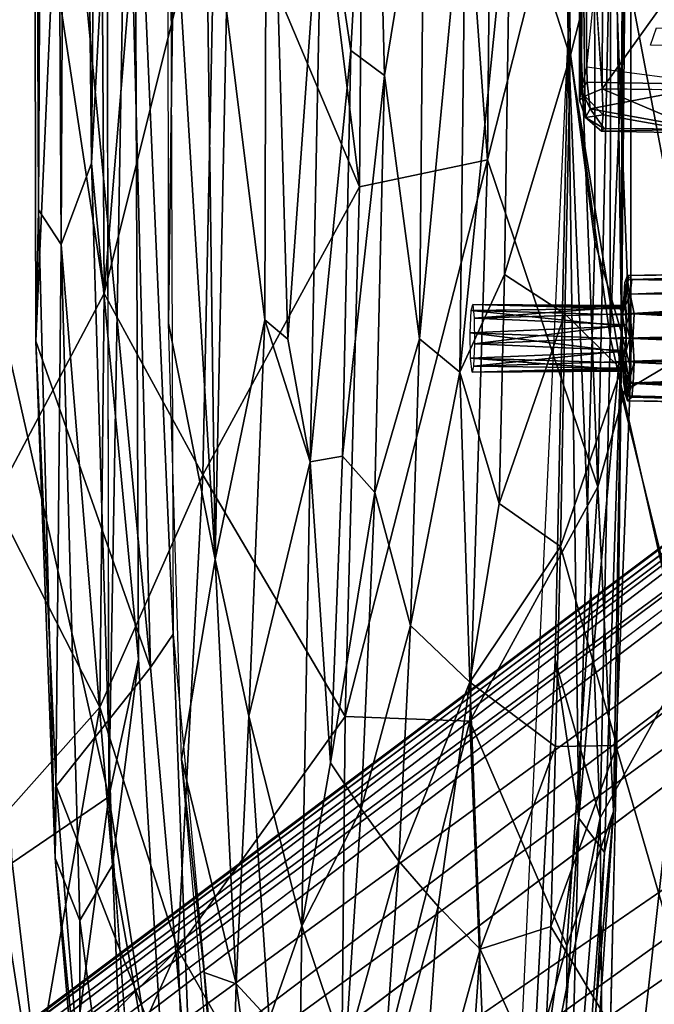
# Model space of a CAD drawing. Units: inches. Extents: x -11.7 to 14, y -13.4 to 13.4.
# Drawn here: x -8.2 to -6.3, y -5 to -2 of the extents above; entities that cross this region are included whole.
import ezdxf

# ---------------------------------------------------------------- set-up
doc = ezdxf.new("R2010")
doc.units = ezdxf.units.IN
doc.header["$MEASUREMENT"] = 0
doc.layers.add('SEAT-BACK', color=5, linetype='Continuous')
doc.layers.add('SEAT-BASE', color=5, linetype='Continuous')

msp = doc.modelspace()

# ---------------------------------------------------------------- linework, layer by layer
at = {"layer": 'SEAT-BACK'}
for points in [[(-6.5514, 3.0906, 26.2528), (-6.5302, -2.0237, 26.2579), (-6.6569, 5.2071, 26.2275)], [(-7.9411, 4.3617, 25.6108), (-8.0674, 3.7219, 25.0797), (-8.0026, -2.4121, 25.4664)], [(-7.9411, 4.3617, 25.6108), (-8.0026, -2.4121, 25.4664), (-7.8736, 0, 25.8532)], [(-7.9489, -4.3691, 26.0958), (-7.9596, 4.1785, 26.0941), (-7.8736, 0, 25.8532)], [(-8.3118, -2.7612, 26.5011), (-8.2338, 1.5168, 26.3761), (-7.9684, 4.0339, 26.091)], [(-8.3118, -2.7612, 26.5011), (-7.9684, 4.0339, 26.091), (-7.9489, -4.3691, 26.0958)], [(-8.1656, -2.556, 24.1627), (-8.1329, 3.9574, 24.4559), (-8.1858, 2.4653, 23.0304)], [(-8.1656, -2.556, 24.1627), (-8.0964, -2.6633, 24.9713), (-8.1329, 3.9574, 24.4559)], [(-8.0964, -2.6633, 24.9713), (-8.0674, 3.7219, 25.0797), (-8.1329, 3.9574, 24.4559)], [(-6.5514, 3.0906, 26.2528), (-6.4525, 3.7684, 26.3972), (-6.5302, -2.0237, 26.2579)], [(-6.4525, 3.7684, 26.3972), (-6.4475, -2.655, 26.379), (-6.5302, -2.0237, 26.2579)], [(-6.4525, 3.7684, 26.3972), (-6.3531, 2.975, 26.8278), (-6.3646, -2.9361, 26.7042)], [(-6.4525, 3.7684, 26.3972), (-6.3646, -2.9361, 26.7042), (-6.4475, -2.655, 26.379)], [(-8.0026, -2.4121, 25.4664), (-8.0674, 3.7219, 25.0797), (-8.0964, -2.6633, 24.9713)], [(-6.5514, 3.0906, 26.2528), (-6.5302, -2.0237, 26.2579), (-6.3943, 2.8623, 26.1844)], [(-6.3531, 2.975, 26.8278), (-6.3376, 0, 26.9426), (-6.3646, -2.9361, 26.7042)], [(-6.5302, -2.0237, 26.2579), (-6.4002, -2.9494, 26.1869), (-6.3943, 2.8623, 26.1844)], [(-6.4002, -2.9494, 26.1869), (-6.1742, 2.4922, 25.987), (-6.3943, 2.8623, 26.1844)], [(-8.0928, -1.1269, 20.9598), (-8.1741, -2.9619, 22.9629), (-8.1858, 2.4653, 23.0304)], [(-8.1741, -2.9619, 22.9629), (-8.1656, -2.556, 24.1627), (-8.1858, 2.4653, 23.0304)], [(-7.1336, 2.4852, 30.7521), (-7.6318, 1.1815, 32.2055), (-7.1747, -2.4853, 30.8789)], [(-7.1747, -2.4853, 30.8789), (-6.7791, -2.4009, 29.5979), (-7.1336, 2.4852, 30.7521)], [(-6.7334, 2.4437, 29.4311), (-7.1336, 2.4852, 30.7521), (-6.7791, -2.4009, 29.5979)], [(-6.4002, -2.9494, 26.1869), (-6.1707, -3.9648, 25.9462), (-6.1742, 2.4922, 25.987)], [(-6.7334, 2.4437, 29.4311), (-6.7791, -2.4009, 29.5979), (-6.5162, -1.3597, 28.6089)], [(-7.7469, -1.5698, 17.1614), (-7.7647, -2.9057, 17.33), (-7.7683, 2.328, 17.3293)], [(-7.7712, 2.2565, 17.3292), (-7.75, -3.8666, 17.3306), (-7.9259, 0.1515, 18.7222)], [(-7.9852, 0.9112, 33.001), (-7.9633, -2.8142, 32.9323), (-7.6318, 1.1815, 32.2055)], [(-7.6318, 1.1815, 32.2055), (-7.9633, -2.8142, 32.9323), (-7.6186, -1.4322, 32.1631)], [(-7.6186, -1.4322, 32.1631), (-7.1747, -2.4853, 30.8789), (-7.6318, 1.1815, 32.2055)], [(-7.9852, 0.9112, 33.001), (-8.3423, -0.3132, 33.6495), (-7.9633, -2.8142, 32.9323)], [(-7.8198, -3.9695, 18.0344), (-8.0928, -1.1269, 20.9598), (-7.9259, 0.1515, 18.7222)], [(-7.9259, 0.1515, 18.7222), (-7.75, -3.8666, 17.3306), (-7.8198, -3.9695, 18.0344)], [(-7.8736, 0, 25.8532), (-8.0026, -2.4121, 25.4664), (-7.8572, -3.9437, 25.8581)], [(-7.8572, -3.9437, 25.8581), (-7.9489, -4.3691, 26.0958), (-7.8736, 0, 25.8532)], [(-6.3956, -1.479, 27.984), (-6.3359, -3.0481, 27.2699), (-6.3376, 0, 26.9426)], [(-6.3646, -2.9361, 26.7042), (-6.3376, 0, 26.9426), (-6.3359, -3.0481, 27.2699)], [(-8.3025, -3.4541, 33.5236), (-7.9633, -2.8142, 32.9323), (-8.3423, -0.3132, 33.6495)], [(-7.461, -0.7259, 15.6748), (-7.4673, -2.8958, 15.8029), (-7.5855, -1.9395, 16.2273)], [(-7.4673, -2.8958, 15.8029), (-7.461, -0.7259, 15.6748), (-7.3959, -2.9556, 15.5777)], [(-7.3959, -2.9556, 15.5777), (-7.461, -0.7259, 15.6748), (-7.2901, -1.4763, 15.1999)], [(-7.7469, -1.5698, 17.1614), (-7.6585, -0.7783, 16.5775), (-7.6203, -3.6361, 16.5444)], [(-7.6203, -3.6361, 16.5444), (-7.6585, -0.7783, 16.5775), (-7.5855, -1.9395, 16.2273)], [(-7.2009, -2.0641, 15.0416), (-7.2901, -1.4763, 15.1999), (-7.1311, -0.792, 14.8646)], [(-7.0974, -2.1404, 14.8698), (-7.2009, -2.0641, 15.0416), (-7.1311, -0.792, 14.8646)], [(-7.1311, -0.792, 14.8646), (-6.9749, -1.3916, 14.6718), (-7.0974, -2.1404, 14.8698)], [(-6.5299, -1.0256, 14.3643), (-6.5239, -2.082, 14.4112), (-6.7078, -1.5098, 14.4581)], [(-6.36, -1.4361, 14.3462), (-6.5239, -2.082, 14.4112), (-6.5299, -1.0256, 14.3643)], [(-8.1741, -2.9619, 22.9629), (-8.0928, -1.1269, 20.9598), (-7.8198, -3.9695, 18.0344)], [(-6.5162, -1.3597, 28.6089), (-6.7791, -2.4009, 29.5979), (-6.438, -3.4118, 28.0906)], [(-6.438, -3.4118, 28.0906), (-6.3956, -1.479, 27.984), (-6.5162, -1.3597, 28.6089)], [(-6.9749, -1.3916, 14.6718), (-6.9887, -2.9545, 14.7955), (-7.0974, -2.1404, 14.8698)], [(-6.9749, -1.3916, 14.6718), (-6.8455, -1.4521, 14.5499), (-6.9887, -2.9545, 14.7955)], [(-7.9633, -2.8142, 32.9323), (-7.6583, -3.375, 32.1612), (-7.6186, -1.4322, 32.1631)], [(-7.6583, -3.375, 32.1612), (-7.1747, -2.4853, 30.8789), (-7.6186, -1.4322, 32.1631)], [(-6.9887, -2.9545, 14.7955), (-6.8455, -1.4521, 14.5499), (-6.8641, -3.0574, 14.6841)], [(-6.8641, -3.0574, 14.6841), (-6.8455, -1.4521, 14.5499), (-6.7078, -1.5098, 14.4581)], [(-6.5239, -2.082, 14.4112), (-6.36, -1.4361, 14.3462), (-6.3662, -3.0482, 14.4675)], [(-7.2901, -1.4763, 15.1999), (-7.3267, -3.3341, 15.426), (-7.3959, -2.9556, 15.5777)], [(-7.3267, -3.3341, 15.426), (-7.2901, -1.4763, 15.1999), (-7.2009, -2.0641, 15.0416)], [(-6.3956, -1.479, 27.984), (-6.438, -3.4118, 28.0906), (-6.3359, -3.0481, 27.2699)], [(-6.7078, -1.5098, 14.4581), (-6.7266, -2.7562, 14.5582), (-6.8641, -3.0574, 14.6841)], [(-6.7078, -1.5098, 14.4581), (-6.5239, -2.082, 14.4112), (-6.7266, -2.7562, 14.5582)], [(-7.7647, -2.9057, 17.33), (-7.7469, -1.5698, 17.1614), (-7.6203, -3.6361, 16.5444)], [(-6.3666, -3.1222, 14.4773), (-6.3629, -1.7415, 14.3637), (-6.1273, -2.9807, 14.4245)], [(-6.3629, -1.7415, 14.3637), (-6.1212, -2.0246, 14.3447), (-6.1273, -2.9807, 14.4245)], [(-7.5855, -1.9395, 16.2273), (-7.4673, -2.8958, 15.8029), (-7.6203, -3.6361, 16.5444)], [(-6.5698, -3.9483, 26.2484), (-6.5302, -2.0237, 26.2579), (-6.4971, -4.4357, 26.3671)], [(-6.5698, -3.9483, 26.2484), (-6.4311, -4.4341, 26.166), (-6.5302, -2.0237, 26.2579)], [(-6.5302, -2.0237, 26.2579), (-6.4475, -2.655, 26.379), (-6.4971, -4.4357, 26.3671)], [(-6.4311, -4.4341, 26.166), (-6.4002, -2.9494, 26.1869), (-6.5302, -2.0237, 26.2579)], [(-7.2009, -2.0641, 15.0416), (-7.2271, -3.3166, 15.205), (-7.3267, -3.3341, 15.426)], [(-7.2271, -3.3166, 15.205), (-7.2009, -2.0641, 15.0416), (-7.0974, -2.1404, 14.8698)], [(-6.7266, -2.7562, 14.5582), (-6.5239, -2.082, 14.4112), (-6.5405, -2.8768, 14.4836)], [(-6.3662, -3.0482, 14.4675), (-6.5405, -2.8768, 14.4836), (-6.5239, -2.082, 14.4112)], [(-7.0974, -2.1404, 14.8698), (-7.1271, -3.4292, 15.0408), (-7.2271, -3.3166, 15.205)], [(-7.1271, -3.4292, 15.0408), (-7.0974, -2.1404, 14.8698), (-6.9887, -2.9545, 14.7955)], [(-6.7791, -2.4009, 29.5979), (-7.1747, -2.4853, 30.8789), (-7.2186, -4.1216, 30.7023)], [(-6.7791, -2.4009, 29.5979), (-7.2186, -4.1216, 30.7023), (-6.8332, -4.1359, 29.4369)], [(-6.8332, -4.1359, 29.4369), (-6.438, -3.4118, 28.0906), (-6.7791, -2.4009, 29.5979)], [(-8.0026, -2.4121, 25.4664), (-8.0964, -2.6633, 24.9713), (-7.9374, -4.5804, 25.5838)], [(-7.8572, -3.9437, 25.8581), (-8.0026, -2.4121, 25.4664), (-7.9374, -4.5804, 25.5838)], [(-7.6583, -3.375, 32.1612), (-7.2186, -4.1216, 30.7023), (-7.1747, -2.4853, 30.8789)], [(-8.1142, -4.5593, 24.3456), (-8.1656, -2.556, 24.1627), (-8.1741, -2.9619, 22.9629)], [(-8.1142, -4.5593, 24.3456), (-8.0964, -2.6633, 24.9713), (-8.1656, -2.556, 24.1627)], [(-8.0964, -2.6633, 24.9713), (-8.1142, -4.5593, 24.3456), (-8.0379, -4.7515, 25.0692)], [(-8.0379, -4.7515, 25.0692), (-7.9374, -4.5804, 25.5838), (-8.0964, -2.6633, 24.9713)], [(-6.4971, -4.4357, 26.3671), (-6.4475, -2.655, 26.379), (-6.3646, -2.9361, 26.7042)], [(-8.2469, -4.5738, 26.4881), (-8.3118, -2.7612, 26.5011), (-7.9489, -4.3691, 26.0958)], [(-6.8641, -3.0574, 14.6841), (-6.7266, -2.7562, 14.5582), (-6.743, -3.4631, 14.6549)], [(-6.5405, -2.8768, 14.4836), (-6.743, -3.4631, 14.6549), (-6.7266, -2.7562, 14.5582)], [(-8.3025, -3.4541, 33.5236), (-7.9765, -4.0924, 32.8104), (-7.9633, -2.8142, 32.9323)], [(-7.9765, -4.0924, 32.8104), (-7.6583, -3.375, 32.1612), (-7.9633, -2.8142, 32.9323)], [(-6.743, -3.4631, 14.6549), (-6.5405, -2.8768, 14.4836), (-6.5533, -3.596, 14.5838)], [(-6.5533, -3.596, 14.5838), (-6.5405, -2.8768, 14.4836), (-6.3662, -3.0482, 14.4675)], [(-7.7647, -2.9057, 17.33), (-7.6203, -3.6361, 16.5444), (-7.7242, -4.2535, 17.3321)], [(-7.6203, -3.6361, 16.5444), (-7.4673, -2.8958, 15.8029), (-7.5165, -4.1201, 16.155)], [(-7.4673, -2.8958, 15.8029), (-7.3267, -3.3341, 15.426), (-7.5165, -4.1201, 16.155)], [(-7.3959, -2.9556, 15.5777), (-7.3267, -3.3341, 15.426), (-7.4673, -2.8958, 15.8029)], [(-6.3646, -2.9361, 26.7042), (-6.4181, -4.5415, 26.6958), (-6.4971, -4.4357, 26.3671)], [(-6.4002, -2.9494, 26.1869), (-6.4311, -4.4341, 26.166), (-6.1707, -3.9648, 25.9462)], [(-6.4181, -4.5415, 26.6958), (-6.3646, -2.9361, 26.7042), (-6.3901, -4.4153, 27.2904)], [(-6.3901, -4.4153, 27.2904), (-6.3646, -2.9361, 26.7042), (-6.3359, -3.0481, 27.2699)], [(-7.8198, -3.9695, 18.0344), (-8.1119, -4.3363, 22.8948), (-8.1741, -2.9619, 22.9629)], [(-8.1142, -4.5593, 24.3456), (-8.1741, -2.9619, 22.9629), (-8.1119, -4.3363, 22.8948)], [(-6.9887, -2.9545, 14.7955), (-7.0173, -3.8399, 14.9579), (-7.1271, -3.4292, 15.0408)], [(-7.0173, -3.8399, 14.9579), (-6.9887, -2.9545, 14.7955), (-6.8641, -3.0574, 14.6841)], [(-6.3666, -3.1222, 14.4773), (-6.1273, -2.9807, 14.4245), (-6.1421, -4.0363, 14.5992)], [(-6.8641, -3.0574, 14.6841), (-6.8341, -4.0148, 14.8103), (-7.0173, -3.8399, 14.9579)], [(-6.743, -3.4631, 14.6549), (-6.8341, -4.0148, 14.8103), (-6.8641, -3.0574, 14.6841)], [(-6.3662, -3.0482, 14.4675), (-6.3797, -4.2105, 14.6666), (-6.5533, -3.596, 14.5838)], [(-6.3901, -4.4153, 27.2904), (-6.3359, -3.0481, 27.2699), (-6.438, -3.4118, 28.0906)], [(-6.3797, -4.2211, 14.6704), (-6.3666, -3.1222, 14.4773), (-6.1421, -4.0363, 14.5992)], [(-7.5165, -4.1201, 16.155), (-7.3267, -3.3341, 15.426), (-7.3522, -4.768, 15.7719)], [(-7.3267, -3.3341, 15.426), (-7.2645, -4.2647, 15.4435), (-7.3522, -4.768, 15.7719)], [(-7.2271, -3.3166, 15.205), (-7.2645, -4.2647, 15.4435), (-7.3267, -3.3341, 15.426)], [(-7.2645, -4.2647, 15.4435), (-7.2271, -3.3166, 15.205), (-7.1271, -3.4292, 15.0408)], [(-7.6583, -3.375, 32.1612), (-7.9765, -4.0924, 32.8104), (-7.7356, -4.8403, 31.9809)], [(-7.7356, -4.8403, 31.9809), (-7.2186, -4.1216, 30.7023), (-7.6583, -3.375, 32.1612)], [(-7.2645, -4.2647, 15.4435), (-7.1271, -3.4292, 15.0408), (-7.169, -4.4064, 15.2917)], [(-7.169, -4.4064, 15.2917), (-7.1271, -3.4292, 15.0408), (-7.0173, -3.8399, 14.9579)], [(-6.438, -3.4118, 28.0906), (-6.8332, -4.1359, 29.4369), (-6.534, -4.8297, 28.0619)], [(-6.3901, -4.4153, 27.2904), (-6.438, -3.4118, 28.0906), (-6.534, -4.8297, 28.0619)], [(-8.3106, -4.4673, 33.3751), (-7.9765, -4.0924, 32.8104), (-8.3025, -3.4541, 33.5236)], [(-6.5533, -3.596, 14.5838), (-6.8341, -4.0148, 14.8103), (-6.743, -3.4631, 14.6549)], [(-6.5691, -4.2144, 14.7104), (-6.8341, -4.0148, 14.8103), (-6.5533, -3.596, 14.5838)], [(-6.5533, -3.596, 14.5838), (-6.3797, -4.2105, 14.6666), (-6.5691, -4.2144, 14.7104)], [(-7.7242, -4.2535, 17.3321), (-7.6203, -3.6361, 16.5444), (-7.5552, -4.9471, 16.5806)], [(-7.5165, -4.1201, 16.155), (-7.5552, -4.9471, 16.5806), (-7.6203, -3.6361, 16.5444)], [(-7.0173, -3.8399, 14.9579), (-7.0531, -4.5686, 15.1606), (-7.169, -4.4064, 15.2917)], [(-7.0531, -4.5686, 15.1606), (-7.0173, -3.8399, 14.9579), (-6.8341, -4.0148, 14.8103)], [(-7.8198, -3.9695, 18.0344), (-7.75, -3.8666, 17.3306), (-7.6912, -5.4146, 17.8487)], [(-7.6912, -5.4146, 17.8487), (-7.75, -3.8666, 17.3306), (-7.5308, -6.2436, 17.3448)], [(-7.8572, -3.9437, 25.8581), (-7.7617, -5.5602, 25.8735), (-7.9489, -4.3691, 26.0958)], [(-7.8572, -3.9437, 25.8581), (-7.9374, -4.5804, 25.5838), (-7.7617, -5.5602, 25.8735)], [(-6.6569, -5.5774, 26.2275), (-6.5698, -3.9483, 26.2484), (-6.4971, -4.4357, 26.3671)], [(-6.5698, -3.9483, 26.2484), (-6.6569, -5.5774, 26.2275), (-6.4311, -4.4341, 26.166)], [(-8.1119, -4.3363, 22.8948), (-7.8198, -3.9695, 18.0344), (-7.6912, -5.4146, 17.8487)], [(-6.4173, -6.177, 26.007), (-6.1707, -3.9648, 25.9462), (-6.4311, -4.4341, 26.166)], [(-6.2218, -6.139, 25.7837), (-6.1707, -3.9648, 25.9462), (-6.4173, -6.177, 26.007)], [(-7.0531, -4.5686, 15.1606), (-6.8341, -4.0148, 14.8103), (-6.9319, -4.7088, 15.0648)], [(-6.8019, -4.8407, 14.9981), (-6.9319, -4.7088, 15.0648), (-6.8341, -4.0148, 14.8103)], [(-6.8019, -4.8407, 14.9981), (-6.8341, -4.0148, 14.8103), (-6.5691, -4.2144, 14.7104)], [(-6.3797, -4.2211, 14.6704), (-6.1421, -4.0363, 14.5992), (-6.1614, -4.9737, 14.861)], [(-8.3106, -4.4673, 33.3751), (-8.1822, -5.2851, 32.8972), (-7.9765, -4.0924, 32.8104)], [(-7.7356, -4.8403, 31.9809), (-7.9765, -4.0924, 32.8104), (-8.1822, -5.2851, 32.8972)], [(-7.2186, -4.1216, 30.7023), (-7.7356, -4.8403, 31.9809), (-7.2344, -5.721, 30.1336)], [(-7.4533, -5.0575, 16.1867), (-7.5552, -4.9471, 16.5806), (-7.5165, -4.1201, 16.155)], [(-7.3522, -4.768, 15.7719), (-7.4533, -5.0575, 16.1867), (-7.5165, -4.1201, 16.155)], [(-7.2344, -5.721, 30.1336), (-6.8332, -4.1359, 29.4369), (-7.2186, -4.1216, 30.7023)], [(-7.2344, -5.721, 30.1336), (-6.7694, -5.6707, 28.6233), (-6.8332, -4.1359, 29.4369)], [(-6.8332, -4.1359, 29.4369), (-6.7694, -5.6707, 28.6233), (-6.534, -4.8297, 28.0619)], [(-6.8019, -4.8407, 14.9981), (-6.5691, -4.2144, 14.7104), (-6.583, -4.7702, 14.8635)], [(-6.583, -4.7702, 14.8635), (-6.3797, -4.2105, 14.6666), (-6.3995, -5.0757, 14.9274)], [(-6.583, -4.7702, 14.8635), (-6.5691, -4.2144, 14.7104), (-6.3797, -4.2105, 14.6666)], [(-6.4054, -5.3366, 15.0223), (-6.3797, -4.2211, 14.6704), (-6.1614, -4.9737, 14.861)], [(-7.5816, -5.8609, 17.3415), (-7.7242, -4.2535, 17.3321), (-7.6547, -4.9122, 17.1627)], [(-7.6547, -4.9122, 17.1627), (-7.7242, -4.2535, 17.3321), (-7.5552, -4.9471, 16.5806)], [(-7.2645, -4.2647, 15.4435), (-7.169, -4.4064, 15.2917), (-7.3522, -4.768, 15.7719)], [(-8.1119, -4.3363, 22.8948), (-8.0055, -5.654, 23.0307), (-8.1142, -4.5593, 24.3456)], [(-7.6912, -5.4146, 17.8487), (-8.0055, -5.654, 23.0307), (-8.1119, -4.3363, 22.8948)], [(-8.2469, -4.5738, 26.4881), (-7.9489, -4.3691, 26.0958), (-8.1212, -5.6548, 26.4344)], [(-8.1212, -5.6548, 26.4344), (-7.9489, -4.3691, 26.0958), (-7.8406, -5.8681, 26.1139)], [(-7.7617, -5.5602, 25.8735), (-7.8409, -5.8599, 26.1141), (-7.9489, -4.3691, 26.0958)], [(-7.169, -4.4064, 15.2917), (-7.2186, -5.1664, 15.6111), (-7.3522, -4.768, 15.7719)], [(-7.169, -4.4064, 15.2917), (-7.0531, -4.5686, 15.1606), (-7.2186, -5.1664, 15.6111)], [(-6.6569, -5.5774, 26.2275), (-6.5716, -6.1798, 26.1434), (-6.4311, -4.4341, 26.166)], [(-6.6171, -6.2672, 26.3718), (-6.6569, -5.5774, 26.2275), (-6.4971, -4.4357, 26.3671)], [(-6.5415, -6.1604, 26.593), (-6.6171, -6.2672, 26.3718), (-6.4971, -4.4357, 26.3671)], [(-6.4311, -4.4341, 26.166), (-6.5716, -6.1798, 26.1434), (-6.4173, -6.177, 26.007)], [(-6.5415, -6.1604, 26.593), (-6.4971, -4.4357, 26.3671), (-6.4181, -4.5415, 26.6958)], [(-6.3901, -4.4153, 27.2904), (-6.5393, -6.0886, 27.3538), (-6.4975, -6.0104, 26.8685)], [(-6.5393, -6.0886, 27.3538), (-6.3901, -4.4153, 27.2904), (-6.534, -4.8297, 28.0619)], [(-6.4181, -4.5415, 26.6958), (-6.3901, -4.4153, 27.2904), (-6.4975, -6.0104, 26.8685)], [(-8.4937, -5.2698, 33.4371), (-8.1822, -5.2851, 32.8972), (-8.3106, -4.4673, 33.3751)], [(-8.0379, -4.7515, 25.0692), (-8.1142, -4.5593, 24.3456), (-8.0377, -5.4582, 24.5273)], [(-8.0377, -5.4582, 24.5273), (-8.1142, -4.5593, 24.3456), (-8.0055, -5.654, 23.0307)], [(-6.4975, -6.0104, 26.8685), (-6.5415, -6.1604, 26.593), (-6.4181, -4.5415, 26.6958)], [(-8.604, -4.8422, 27.1617), (-8.2469, -4.5738, 26.4881), (-8.1212, -5.6548, 26.4344)], [(-7.8833, -5.9278, 25.4123), (-7.9374, -4.5804, 25.5838), (-8.0379, -4.7515, 25.0692)], [(-7.9374, -4.5804, 25.5838), (-7.8833, -5.9278, 25.4123), (-7.7617, -5.5602, 25.8735)], [(-7.2186, -5.1664, 15.6111), (-7.0531, -4.5686, 15.1606), (-7.109, -5.3587, 15.5007)], [(-7.109, -5.3587, 15.5007), (-7.0531, -4.5686, 15.1606), (-6.9319, -4.7088, 15.0648)], [(-6.9319, -4.7088, 15.0648), (-6.9908, -5.5272, 15.4205), (-7.109, -5.3587, 15.5007)], [(-6.9319, -4.7088, 15.0648), (-6.8019, -4.8407, 14.9981), (-6.9908, -5.5272, 15.4205)], [(-7.8833, -5.9278, 25.4123), (-8.0379, -4.7515, 25.0692), (-8.0377, -5.4582, 24.5273)], [(-7.4533, -5.0575, 16.1867), (-7.3522, -4.768, 15.7719), (-7.3625, -5.5216, 16.1038)], [(-7.3625, -5.5216, 16.1038), (-7.3522, -4.768, 15.7719), (-7.2186, -5.1664, 15.6111)], [(-6.583, -4.7702, 14.8635), (-6.6071, -5.2724, 15.0452), (-6.8019, -4.8407, 14.9981)], [(-6.583, -4.7702, 14.8635), (-6.3995, -5.0757, 14.9274), (-6.6071, -5.2724, 15.0452)], [(-6.7694, -5.6707, 28.6233), (-6.5393, -6.0886, 27.3538), (-6.534, -4.8297, 28.0619)], [(-8.3981, -6.0335, 27.0619), (-8.604, -4.8422, 27.1617), (-8.1212, -5.6548, 26.4344)], [(-7.7356, -4.8403, 31.9809), (-8.2144, -5.9079, 32.6721), (-7.6928, -5.9055, 31.352)], [(-8.1822, -5.2851, 32.8972), (-8.2144, -5.9079, 32.6721), (-7.7356, -4.8403, 31.9809)], [(-7.7356, -4.8403, 31.9809), (-7.6928, -5.9055, 31.352), (-7.2344, -5.721, 30.1336)], [(-6.9908, -5.5272, 15.4205), (-6.8019, -4.8407, 14.9981), (-6.8611, -5.6872, 15.3696)], [(-6.8019, -4.8407, 14.9981), (-6.6071, -5.2724, 15.0452), (-6.8611, -5.6872, 15.3696)], [(-7.6547, -4.9122, 17.1627), (-7.5552, -4.9471, 16.5806), (-7.5816, -5.8609, 17.3415)], [(-7.5552, -4.9471, 16.5806), (-7.4225, -5.8859, 16.5201), (-7.5816, -5.8609, 17.3415)], [(-7.5552, -4.9471, 16.5806), (-7.4533, -5.0575, 16.1867), (-7.4225, -5.8859, 16.5201)], [(-6.4054, -5.3366, 15.0223), (-6.1614, -4.9737, 14.861), (-6.1731, -5.5532, 15.0962)]]:
    msp.add_3dface(points, dxfattribs=at)
for points, invisible_edges in [([(-6.2759, -2.0473, 16.0701), (-6.2572, -1.9939, 16.0706), (-6.1852, -1.9952, 14.9322)], 12), ([(-6.2759, -2.0473, 16.0701), (-6.1852, -1.9952, 14.9322), (-6.1858, -2.0493, 14.903)], 1), ([(-6.6569, -5.5774, 26.2275), (-6.709, -5.8915, 26.215), (-6.5302, -2.0237, 26.2579)], 12), ([(-6.5302, -2.0237, 26.2579), (-6.5698, -3.9483, 26.2484), (-6.6569, -5.5774, 26.2275)], 12)]:
    msp.add_3dface(points, dxfattribs=dict(at, invisible_edges=invisible_edges))
at = {"layer": 'SEAT-BASE'}
for points, invisible_edges in [([(-6.4248, -2.1822, 14.2827), (-5.1312, -0.3702, 13.9439), (-4.3071, -1.3033, 13.7912)], 12), ([(-6.4248, -2.1822, 14.2827), (-6.4223, -1.0989, 14.2258), (-5.1312, -0.3702, 13.9439)], 2), ([(-2.0189, -0.6002, 3.87), (-1.1837, -1.7262, 3.8698), (-10.1986, -6.787, 2.9564)], 3), ([(-1.3621, -0.9878, 5.158), (-1.4846, -0.7575, 5.1237), (-11.0609, -7.9747, 3.6135)], 12), ([(-11.0609, -7.9747, 3.6135), (-1.1643, -1.166, 5.1271), (-1.3621, -0.9878, 5.158)], 12), ([(-6.4248, -2.1822, 14.2827), (-6.4884, -1.2327, 14.2908), (-6.4223, -1.0989, 14.2258)], 2), ([(-4.3071, -1.3033, 13.7912), (-3.8934, -2.2107, 13.7516), (-6.4248, -2.1822, 14.2827)], 12), ([(-1.1837, -1.7262, 3.8698), (-9.6151, -7.6063, 2.9557), (-10.1986, -6.787, 2.9564)], 14), ([(-6.3431, -2.7712, 15.6797), (-6.355, -2.7804, 15.6768), (-6.3462, -2.7592, 15.6041)], 1), ([(-6.3334, -2.7712, 15.5295), (-6.3462, -2.7592, 15.6041), (-6.3457, -2.7803, 15.5327)], 12), ([(-6.355, -2.7804, 15.6768), (-6.3431, -2.7712, 15.6797), (-6.3564, -2.8166, 15.7397)], 1), ([(-6.3457, -2.7803, 15.5327), (-6.3386, -2.8163, 15.4687), (-6.3334, -2.7712, 15.5295)], 12), ([(-6.3386, -2.8163, 15.4687), (-6.3544, -2.8555, 15.5658), (-6.3521, -2.8773, 15.5315)], 12), ([(-6.3521, -2.8773, 15.5315), (-6.339, -2.8795, 15.4319), (-6.3386, -2.8163, 15.4687)], 12), ([(-6.3396, -2.9518, 15.4213), (-6.3506, -2.9107, 15.5082), (-6.3509, -2.9506, 15.4998)], 12), ([(-6.3509, -2.9506, 15.4998), (-6.3505, -2.9904, 15.5064), (-6.3396, -2.9518, 15.4213)], 12), ([(-6.3389, -3.0229, 15.4306), (-6.3396, -2.9518, 15.4213), (-6.3505, -2.9904, 15.5064)], 12), ([(-6.3389, -3.0229, 15.4306), (-6.3505, -2.9904, 15.5064), (-6.3519, -3.0249, 15.5282)], 1), ([(-6.3472, -3.0916, 15.7434), (-6.3588, -3.0864, 15.7347), (-6.3592, -3.0249, 15.782)], 1), ([(-6.3522, -3.1308, 15.6767), (-6.3588, -3.0864, 15.7347), (-6.3472, -3.0916, 15.7434)], 2)]:
    msp.add_3dface(points, dxfattribs=dict(at, invisible_edges=invisible_edges))
for points in [[(-11.2122, -7.3284, 3.2141), (-2.2275, -0.6236, 4.5433), (-2.1609, -0.5313, 4.4044)], [(-2.1609, -0.5313, 4.4044), (-10.926, -7.1209, 3.1854), (-11.2122, -7.3284, 3.2141)], [(-2.1609, -0.5313, 4.4044), (-2.1286, -0.5436, 4.1352), (-10.926, -7.1209, 3.1854)], [(-10.7008, -6.9948, 3.0671), (-10.926, -7.1209, 3.1854), (-2.1286, -0.5436, 4.1352)], [(-2.1286, -0.5436, 4.1352), (-10.5575, -6.9749, 2.9709), (-10.7008, -6.9948, 3.0671)], [(-2.0189, -0.6002, 3.87), (-10.5575, -6.9749, 2.9709), (-2.1286, -0.5436, 4.1352)], [(-10.1986, -6.787, 2.9564), (-10.5575, -6.9749, 2.9709), (-2.0189, -0.6002, 3.87)], [(-2.2275, -0.6236, 4.5433), (-11.2122, -7.3284, 3.2141), (-11.1982, -7.3984, 3.4265)], [(-11.1982, -7.3984, 3.4265), (-2.1295, -0.7044, 4.7845), (-2.2275, -0.6236, 4.5433)], [(-2.1295, -0.7044, 4.7845), (-11.1982, -7.3984, 3.4265), (-11.217, -7.614, 3.5427)], [(-1.998, -0.8894, 4.9635), (-2.1295, -0.7044, 4.7845), (-11.217, -7.614, 3.5427)], [(-11.0559, -7.7342, 3.6163), (-11.0609, -7.9747, 3.6135), (-1.4846, -0.7575, 5.1237)], [(-1.998, -0.8894, 4.9635), (-11.0559, -7.7342, 3.6163), (-1.4846, -0.7575, 5.1237)], [(-11.0559, -7.7342, 3.6163), (-1.998, -0.8894, 4.9635), (-11.217, -7.614, 3.5427)], [(-1.1643, -1.166, 5.1271), (-11.0609, -7.9747, 3.6135), (-10.8718, -8.1443, 3.6098)], [(-1.4633, -1.6253, 4.9635), (-1.1643, -1.166, 5.1271), (-10.8718, -8.1443, 3.6098)], [(-6.4933, -1.1844, 14.3617), (-6.4884, -1.2327, 14.2908), (-6.495, -2.2171, 14.3885)], [(-6.4899, -2.1845, 14.4101), (-6.4933, -1.1844, 14.3617), (-6.495, -2.2171, 14.3885)], [(-6.4899, -2.1845, 14.4101), (-6.4803, -1.198, 14.3606), (-6.4933, -1.1844, 14.3617)], [(-6.4803, -1.198, 14.3606), (-6.4719, -2.1146, 14.4078), (-6.3773, -1.1835, 14.341)], [(-6.4719, -2.1146, 14.4078), (-6.4803, -1.198, 14.3606), (-6.4899, -2.1845, 14.4101)], [(-6.4884, -1.2327, 14.2908), (-6.478, -2.2047, 14.3328), (-6.495, -2.2171, 14.3885)], [(-6.4884, -1.2327, 14.2908), (-6.4248, -2.1822, 14.2827), (-6.478, -2.2047, 14.3328)], [(-10.8718, -8.1443, 3.6098), (-10.7076, -8.3149, 3.5428), (-1.4633, -1.6253, 4.9635)], [(-1.3744, -1.7623, 4.8406), (-1.4633, -1.6253, 4.9635), (-10.7076, -8.3149, 3.5428)], [(-1.1713, -1.8547, 4.1361), (-9.8961, -7.8862, 2.9715), (-1.1837, -1.7262, 3.8698)], [(-1.1837, -1.7262, 3.8698), (-9.8961, -7.8862, 2.9715), (-9.6151, -7.6063, 2.9557)], [(-1.3744, -1.7623, 4.8406), (-10.7076, -8.3149, 3.5428), (-10.4967, -8.3639, 3.4265)], [(-1.2949, -1.9077, 4.6178), (-1.3744, -1.7623, 4.8406), (-10.4967, -8.3639, 3.4265)], [(-10.1864, -8.2064, 3.144), (-9.9597, -8.0162, 3.0676), (-1.1713, -1.8547, 4.1361)], [(-10.1864, -8.2064, 3.144), (-1.1713, -1.8547, 4.1361), (-1.1727, -1.8908, 4.4046)], [(-9.9597, -8.0162, 3.0676), (-9.8961, -7.8862, 2.9715), (-1.1713, -1.8547, 4.1361)], [(-10.4967, -8.3639, 3.4265), (-10.4345, -8.3988, 3.2141), (-1.2949, -1.9077, 4.6178)], [(-10.4345, -8.3988, 3.2141), (-10.1864, -8.2064, 3.144), (-1.1727, -1.8908, 4.4046)], [(-1.1727, -1.8908, 4.4046), (-1.2949, -1.9077, 4.6178), (-10.4345, -8.3988, 3.2141)], [(-6.4719, -2.1146, 14.4078), (-6.4899, -2.1845, 14.4101), (-6.4708, -2.1612, 14.4196)], [(-6.0696, -2.1685, 14.339), (-6.4719, -2.1146, 14.4078), (-6.4708, -2.1612, 14.4196)], [(-6.476, -2.271, 14.3874), (-6.4899, -2.1845, 14.4101), (-6.495, -2.2171, 14.3885)], [(-6.4708, -2.1612, 14.4196), (-6.4899, -2.1845, 14.4101), (-6.4622, -2.2438, 14.4178)], [(-6.4899, -2.1845, 14.4101), (-6.476, -2.271, 14.3874), (-6.4622, -2.2438, 14.4178)], [(-6.478, -2.2047, 14.3328), (-6.4248, -2.1822, 14.2827), (-6.4212, -2.2622, 14.3132)], [(-6.4622, -2.2438, 14.4178), (-6.0696, -2.1685, 14.339), (-6.4708, -2.1612, 14.4196)], [(-6.1139, -2.3071, 14.3454), (-6.0696, -2.1685, 14.339), (-6.4622, -2.2438, 14.4178)], [(-6.1026, -2.3188, 14.3077), (-6.4248, -2.1822, 14.2827), (-3.8934, -2.2107, 13.7516)], [(-6.4248, -2.1822, 14.2827), (-6.1026, -2.3188, 14.3077), (-6.4212, -2.2622, 14.3132)], [(-6.476, -2.271, 14.3874), (-6.495, -2.2171, 14.3885), (-6.478, -2.2047, 14.3328)], [(-6.4212, -2.2622, 14.3132), (-6.476, -2.271, 14.3874), (-6.478, -2.2047, 14.3328)], [(-6.4622, -2.2438, 14.4178), (-6.476, -2.271, 14.3874), (-6.4183, -2.3046, 14.4019)], [(-6.4183, -2.3046, 14.4019), (-6.1139, -2.3071, 14.3454), (-6.4622, -2.2438, 14.4178)], [(-6.476, -2.271, 14.3874), (-6.4212, -2.2622, 14.3132), (-6.4272, -2.3124, 14.3743)], [(-6.476, -2.271, 14.3874), (-6.4272, -2.3124, 14.3743), (-6.4183, -2.3046, 14.4019)], [(-6.4212, -2.2622, 14.3132), (-6.1026, -2.3188, 14.3077), (-6.4272, -2.3124, 14.3743)], [(-6.4272, -2.3124, 14.3743), (-6.1139, -2.3071, 14.3454), (-6.4183, -2.3046, 14.4019)], [(-6.4272, -2.3124, 14.3743), (-6.1026, -2.3188, 14.3077), (-6.1139, -2.3071, 14.3454)], [(-6.3462, -2.7592, 15.6041), (-5.0758, -2.7341, 15.6612), (-5.0186, -2.7435, 15.7645)], [(-5.0758, -2.7341, 15.6612), (-6.3462, -2.7592, 15.6041), (-6.3334, -2.7712, 15.5295)], [(-6.3334, -2.7712, 15.5295), (-5.1266, -2.7655, 15.5702), (-5.0758, -2.7341, 15.6612)], [(-6.3462, -2.7592, 15.6041), (-6.3552, -2.8432, 15.6298), (-6.3457, -2.7803, 15.5327)], [(-6.3552, -2.8432, 15.6298), (-6.3462, -2.7592, 15.6041), (-6.355, -2.7804, 15.6768)], [(-5.0186, -2.7435, 15.7645), (-6.3431, -2.7712, 15.6797), (-6.3462, -2.7592, 15.6041)], [(-5.0186, -2.7435, 15.7645), (-4.9752, -2.794, 15.851), (-6.3431, -2.7712, 15.6797)], [(-5.1266, -2.7655, 15.5702), (-6.3386, -2.8163, 15.4687), (-5.1576, -2.8058, 15.5212)], [(-6.3334, -2.7712, 15.5295), (-6.3386, -2.8163, 15.4687), (-5.1266, -2.7655, 15.5702)], [(-6.3564, -2.8166, 15.7397), (-6.3431, -2.7712, 15.6797), (-4.9752, -2.794, 15.851)], [(-6.3552, -2.8432, 15.6298), (-6.355, -2.7804, 15.6768), (-6.3564, -2.8166, 15.7397)], [(-6.35, -2.8772, 15.7857), (-6.3564, -2.8166, 15.7397), (-4.9752, -2.794, 15.851)], [(-6.3457, -2.7803, 15.5327), (-6.3552, -2.8432, 15.6298), (-6.3544, -2.8555, 15.5658)], [(-6.3457, -2.7803, 15.5327), (-6.3544, -2.8555, 15.5658), (-6.3386, -2.8163, 15.4687)], [(-4.9752, -2.794, 15.851), (-4.9361, -2.8572, 15.9006), (-6.35, -2.8772, 15.7857)], [(-6.3564, -2.8166, 15.7397), (-6.3618, -2.8807, 15.6786), (-6.3552, -2.8432, 15.6298)], [(-6.3618, -2.8807, 15.6786), (-6.3564, -2.8166, 15.7397), (-6.3616, -2.8827, 15.7771)], [(-6.3616, -2.8827, 15.7771), (-6.3564, -2.8166, 15.7397), (-6.35, -2.8772, 15.7857)], [(-6.3386, -2.8163, 15.4687), (-6.339, -2.8795, 15.4319), (-6.3263, -2.8777, 15.4234)], [(-6.3386, -2.8163, 15.4687), (-6.3263, -2.8777, 15.4234), (-5.1576, -2.8058, 15.5212)], [(-6.3263, -2.8777, 15.4234), (-5.1879, -2.8697, 15.4791), (-5.1576, -2.8058, 15.5212)], [(-6.8299, -2.8666, 15.6343), (-6.8244, -2.8482, 15.5555), (-6.3687, -2.8603, 15.6415)], [(-6.8244, -2.8482, 15.5555), (-6.3544, -2.8555, 15.5658), (-6.3627, -2.8514, 15.6039)], [(-6.8201, -2.891, 15.4868), (-6.3544, -2.8555, 15.5658), (-6.8244, -2.8482, 15.5555)], [(-6.3627, -2.8514, 15.6039), (-6.3687, -2.8603, 15.6415), (-6.8244, -2.8482, 15.5555)], [(-6.3521, -2.8773, 15.5315), (-6.3544, -2.8555, 15.5658), (-6.8201, -2.891, 15.4868)], [(-6.3618, -2.8807, 15.6786), (-6.3687, -2.8603, 15.6415), (-6.3552, -2.8432, 15.6298)], [(-6.3627, -2.8514, 15.6039), (-6.3552, -2.8432, 15.6298), (-6.3687, -2.8603, 15.6415)], [(-6.3627, -2.8514, 15.6039), (-6.3544, -2.8555, 15.5658), (-6.3552, -2.8432, 15.6298)], [(-4.9361, -2.8572, 15.9006), (-4.9544, -2.9134, 15.9146), (-6.35, -2.8772, 15.7857)], [(-6.8299, -2.8666, 15.6343), (-6.3632, -2.9151, 15.7005), (-6.8325, -2.9356, 15.677)], [(-6.3687, -2.8603, 15.6415), (-6.3618, -2.8807, 15.6786), (-6.8299, -2.8666, 15.6343)], [(-6.3618, -2.8807, 15.6786), (-6.3632, -2.9151, 15.7005), (-6.8299, -2.8666, 15.6343)], [(-6.8201, -2.891, 15.4868), (-6.3506, -2.9107, 15.5082), (-6.3521, -2.8773, 15.5315)], [(-6.3632, -2.9151, 15.7005), (-6.3618, -2.8807, 15.6786), (-6.3616, -2.8827, 15.7771)], [(-6.3616, -2.8827, 15.7771), (-6.3628, -2.9547, 15.7903), (-6.3632, -2.9151, 15.7005)], [(-6.351, -2.9524, 15.8008), (-6.3628, -2.9547, 15.7903), (-6.3616, -2.8827, 15.7771)], [(-6.35, -2.8772, 15.7857), (-6.351, -2.9524, 15.8008), (-6.3616, -2.8827, 15.7771)], [(-6.3506, -2.9107, 15.5082), (-6.339, -2.8795, 15.4319), (-6.3521, -2.8773, 15.5315)], [(-4.9544, -2.9134, 15.9146), (-6.351, -2.9524, 15.8008), (-6.35, -2.8772, 15.7857)], [(-6.339, -2.8795, 15.4319), (-6.3506, -2.9107, 15.5082), (-6.3396, -2.9518, 15.4213)], [(-6.339, -2.8795, 15.4319), (-6.3396, -2.9518, 15.4213), (-6.3297, -2.9536, 15.4096)], [(-6.3297, -2.9536, 15.4096), (-6.3263, -2.8777, 15.4234), (-6.339, -2.8795, 15.4319)], [(-6.3263, -2.8777, 15.4234), (-6.3297, -2.9536, 15.4096), (-5.2044, -2.942, 15.4621)], [(-5.1879, -2.8697, 15.4791), (-6.3263, -2.8777, 15.4234), (-5.2044, -2.942, 15.4621)], [(-6.3632, -2.9151, 15.7005), (-6.3645, -2.9549, 15.7069), (-6.8325, -2.9356, 15.677)], [(-6.8201, -2.891, 15.4868), (-6.8188, -2.9699, 15.4684), (-6.3506, -2.9107, 15.5082)], [(-6.3506, -2.9107, 15.5082), (-6.8188, -2.9699, 15.4684), (-6.3509, -2.9506, 15.4998)], [(-6.3645, -2.9549, 15.7069), (-6.3632, -2.9151, 15.7005), (-6.3628, -2.9547, 15.7903)], [(-4.9544, -2.9134, 15.9146), (-4.9559, -2.9755, 15.9161), (-6.351, -2.9524, 15.8008)], [(-6.3631, -2.9948, 15.6986), (-6.8313, -3.0145, 15.6586), (-6.8325, -2.9356, 15.677)], [(-6.8325, -2.9356, 15.677), (-6.3645, -2.9549, 15.7069), (-6.3631, -2.9948, 15.6986)], [(-6.3505, -2.9904, 15.5064), (-6.3509, -2.9506, 15.4998), (-6.8188, -2.9699, 15.4684)], [(-5.2044, -2.942, 15.4621), (-6.3297, -2.9536, 15.4096), (-5.2081, -3.0017, 15.4665)], [(-6.8218, -3.0389, 15.511), (-6.3505, -2.9904, 15.5064), (-6.8188, -2.9699, 15.4684)], [(-6.3645, -2.9549, 15.7069), (-6.3628, -2.9547, 15.7903), (-6.3631, -2.9948, 15.6986)], [(-6.3592, -3.0249, 15.782), (-6.3631, -2.9948, 15.6986), (-6.3628, -2.9547, 15.7903)], [(-6.3628, -2.9547, 15.7903), (-6.351, -2.9524, 15.8008), (-6.3592, -3.0249, 15.782)], [(-6.351, -2.9524, 15.8008), (-4.9559, -2.9755, 15.9161), (-6.3592, -3.0249, 15.782)], [(-4.9559, -2.9755, 15.9161), (-4.9432, -3.0356, 15.9066), (-6.3592, -3.0249, 15.782)], [(-6.3396, -2.9518, 15.4213), (-6.3389, -3.0229, 15.4306), (-6.3297, -2.9536, 15.4096)], [(-6.3263, -3.0279, 15.4234), (-6.3297, -2.9536, 15.4096), (-6.3389, -3.0229, 15.4306)], [(-6.3297, -2.9536, 15.4096), (-6.3263, -3.0279, 15.4234), (-5.2081, -3.0017, 15.4665)], [(-6.3631, -2.9948, 15.6986), (-6.3615, -3.0282, 15.6753), (-6.8313, -3.0145, 15.6586)], [(-6.8218, -3.0389, 15.511), (-6.3519, -3.0249, 15.5282), (-6.3505, -2.9904, 15.5064)], [(-6.3631, -2.9948, 15.6986), (-6.3592, -3.0249, 15.782), (-6.3615, -3.0282, 15.6753)], [(-5.2081, -3.0017, 15.4665), (-6.3263, -3.0279, 15.4234), (-5.1924, -3.0799, 15.5026)], [(-6.8313, -3.0145, 15.6586), (-6.3593, -3.05, 15.641), (-6.8266, -3.0573, 15.5899)], [(-6.8313, -3.0145, 15.6586), (-6.3615, -3.0282, 15.6753), (-6.3593, -3.05, 15.641)], [(-6.8218, -3.0389, 15.511), (-6.8266, -3.0573, 15.5899), (-6.3637, -3.0452, 15.5641)], [(-6.8218, -3.0389, 15.511), (-6.3637, -3.0452, 15.5641), (-6.3519, -3.0249, 15.5282)], [(-6.3519, -3.0249, 15.5282), (-6.3637, -3.0452, 15.5641), (-6.3518, -3.0623, 15.5774)], [(-6.3615, -3.0282, 15.6753), (-6.3592, -3.0249, 15.782), (-6.3588, -3.0864, 15.7347)], [(-6.3615, -3.0282, 15.6753), (-6.3588, -3.0864, 15.7347), (-6.3593, -3.05, 15.641)], [(-6.3592, -3.0249, 15.782), (-4.9432, -3.0356, 15.9066), (-6.3472, -3.0916, 15.7434)], [(-6.3519, -3.0249, 15.5282), (-6.3415, -3.0839, 15.4705), (-6.3389, -3.0229, 15.4306)], [(-6.3415, -3.0839, 15.4705), (-6.3519, -3.0249, 15.5282), (-6.3518, -3.0623, 15.5774)], [(-6.3472, -3.0916, 15.7434), (-4.9432, -3.0356, 15.9066), (-4.9723, -3.1081, 15.8573)], [(-6.3389, -3.0229, 15.4306), (-6.3415, -3.0839, 15.4705), (-6.3263, -3.0279, 15.4234)], [(-6.3263, -3.0279, 15.4234), (-6.3415, -3.0839, 15.4705), (-6.3291, -3.0917, 15.4659)], [(-5.1924, -3.0799, 15.5026), (-6.3263, -3.0279, 15.4234), (-6.3291, -3.0917, 15.4659)], [(-6.3637, -3.0452, 15.5641), (-6.8266, -3.0573, 15.5899), (-6.3626, -3.0541, 15.6022)], [(-6.8266, -3.0573, 15.5899), (-6.3593, -3.05, 15.641), (-6.3626, -3.0541, 15.6022)], [(-6.3626, -3.0541, 15.6022), (-6.3518, -3.0623, 15.5774), (-6.3637, -3.0452, 15.5641)], [(-6.3626, -3.0541, 15.6022), (-6.3593, -3.05, 15.641), (-6.3518, -3.0623, 15.5774)], [(-6.3522, -3.1308, 15.6767), (-6.3518, -3.0623, 15.5774), (-6.3593, -3.05, 15.641)], [(-6.3593, -3.05, 15.641), (-6.3588, -3.0864, 15.7347), (-6.3522, -3.1308, 15.6767)], [(-6.3462, -3.1463, 15.6043), (-6.3518, -3.0623, 15.5774), (-6.3522, -3.1308, 15.6767)], [(-6.3518, -3.0623, 15.5774), (-6.3462, -3.1463, 15.6043), (-6.3455, -3.1251, 15.5308)], [(-6.3518, -3.0623, 15.5774), (-6.3455, -3.1251, 15.5308), (-6.3415, -3.0839, 15.4705)], [(-5.0445, -3.1609, 15.7661), (-6.3522, -3.1308, 15.6767), (-6.3472, -3.0916, 15.7434)], [(-4.9723, -3.1081, 15.8573), (-5.0445, -3.1609, 15.7661), (-6.3472, -3.0916, 15.7434)], [(-6.3291, -3.0917, 15.4659), (-6.3415, -3.0839, 15.4705), (-6.3455, -3.1251, 15.5308)], [(-6.3455, -3.1251, 15.5308), (-6.3332, -3.1344, 15.5297), (-6.3291, -3.0917, 15.4659)], [(-5.1543, -3.1416, 15.5716), (-6.3291, -3.0917, 15.4659), (-6.3332, -3.1344, 15.5297)], [(-5.1543, -3.1416, 15.5716), (-5.1924, -3.0799, 15.5026), (-6.3291, -3.0917, 15.4659)], [(-6.3462, -3.1463, 15.6043), (-6.3522, -3.1308, 15.6767), (-5.0445, -3.1609, 15.7661)], [(-6.3332, -3.1344, 15.5297), (-6.3455, -3.1251, 15.5308), (-6.3462, -3.1463, 15.6043)], [(-6.3462, -3.1463, 15.6043), (-5.1068, -3.1711, 15.662), (-6.3332, -3.1344, 15.5297)], [(-5.1068, -3.1711, 15.662), (-6.3462, -3.1463, 15.6043), (-5.0445, -3.1609, 15.7661)], [(-5.1543, -3.1416, 15.5716), (-6.3332, -3.1344, 15.5297), (-5.1068, -3.1711, 15.662)]]:
    msp.add_3dface(points, dxfattribs=at)

doc.saveas('drawing.dxf')
